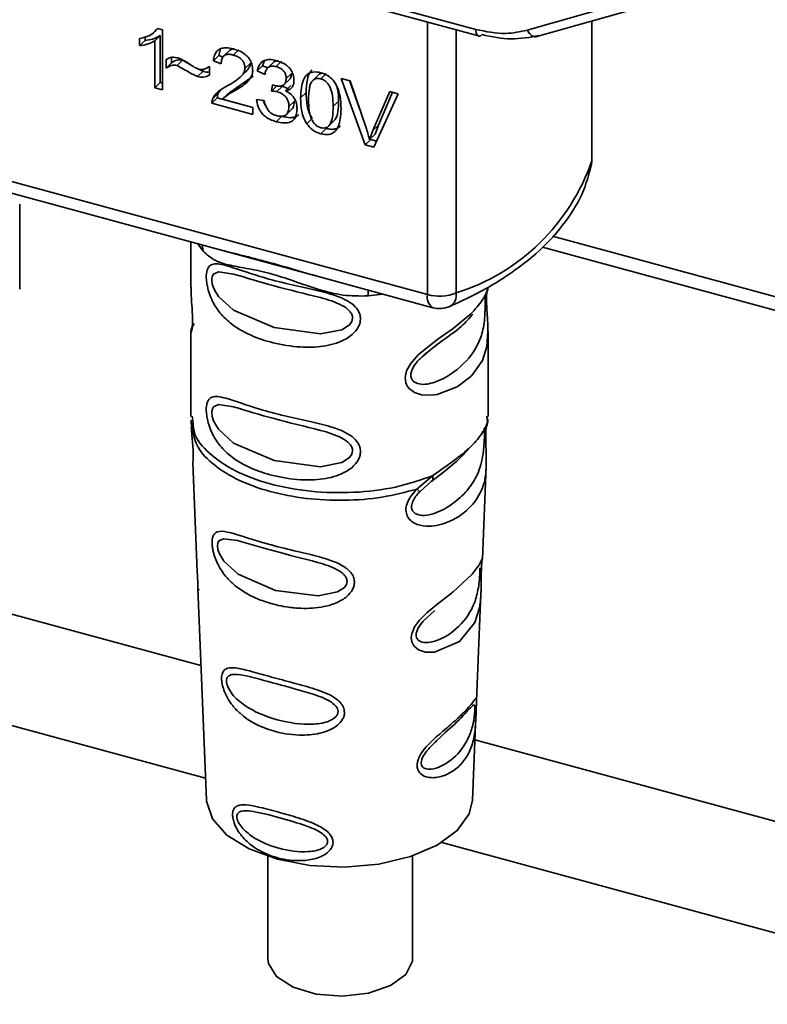
# Paper-space layout 'Blatt1' of a CAD drawing. Units: millimetres. Extents: x 0 to 5940, y 0 to 4200.
# Drawn here: x 5131 to 5160, y 1221 to 1259 of the extents above; entities that cross this region are included whole.
import ezdxf

# ---------------------------------------------------------------- set-up
doc = ezdxf.new("R2010")
doc.units = ezdxf.units.MM
doc.header["$LTSCALE"] = 10

psp = doc.layouts.new('Blatt1')

# ---------------------------------------------------------------- linework, layer by layer
at = {"color": 7, "linetype": 'Continuous', "lineweight": 35}
for p, q in [((5113.249, 1268.278), (5149.039, 1258.551)), ((5113.351, 1268.027), (5149.141, 1258.3)), ((5151.027, 1258.524), (5157.751, 1260.447)), ((5151.397, 1258.275), (5158.788, 1260.388)), ((5136.54, 1258.405), (5136.732, 1258.592)), ((5136.715, 1258.596), (5136.905, 1258.545)), ((5147.165, 1248.282), (5147.165, 1258.837)), ((5153.526, 1258.884), (5153.526, 1253.468)), ((5153.532, 1253.52), (5153.532, 1258.885)), ((5136.021, 1257.927), (5136.021, 1258.202)), ((5136.231, 1258.278), (5136.231, 1258.131)), ((5136.82, 1258.315), (5136.61, 1258.11)), ((5136.82, 1258.315), (5136.82, 1256.498)), ((5136.905, 1258.545), (5136.905, 1256.213)), ((5148.276, 1258.535), (5148.276, 1248.344)), ((5136.021, 1257.927), (5136.231, 1258.131)), ((5136.61, 1256.293), (5136.61, 1258.11)), ((5137.256, 1257.467), (5137.256, 1257.264)), ((5139.085, 1257.543), (5138.875, 1257.338)), ((5139.155, 1257.805), (5139.085, 1257.543)), ((5139.085, 1257.543), (5139.25, 1257.481)), ((5139.482, 1257.724), (5139.272, 1257.519)), ((5139.857, 1257.768), (5139.647, 1257.563)), ((5137.046, 1257.059), (5137.046, 1257.386)), ((5137.256, 1257.264), (5137.046, 1257.059)), ((5137.683, 1257.361), (5137.473, 1257.156)), ((5137.683, 1257.361), (5137.955, 1257.208)), ((5138.721, 1257.121), (5138.721, 1256.786)), ((5139.18, 1257.223), (5138.875, 1257.338)), ((5140.307, 1257.244), (5140.097, 1257.039)), ((5140.784, 1257.149), (5140.574, 1256.944)), ((5140.86, 1257.355), (5140.784, 1257.149)), ((5140.784, 1257.149), (5140.979, 1257.063)), ((5141.186, 1257.266), (5140.976, 1257.061)), ((5141.511, 1257.319), (5141.301, 1257.114)), ((5138.267, 1256.727), (5138.477, 1256.932)), ((5139.905, 1256.379), (5140.411, 1256.749)), ((5139.929, 1256.72), (5140.139, 1256.925)), ((5140.869, 1256.814), (5140.574, 1256.944)), ((5141.903, 1256.852), (5141.693, 1256.647)), ((5142.709, 1256.565), (5142.919, 1256.77)), ((5143.243, 1256.848), (5143.033, 1256.643)), ((5116.389, 1256.646), (5147.165, 1248.282)), ((5136.82, 1256.498), (5136.61, 1256.293)), ((5136.905, 1256.213), (5136.61, 1256.293)), ((5136.82, 1256.498), (5136.905, 1256.475)), ((5139.552, 1256.135), (5139.905, 1256.379)), ((5139.905, 1256.379), (5139.695, 1256.174)), ((5141.126, 1256.168), (5141.159, 1256.409)), ((5141.336, 1256.373), (5141.126, 1256.168)), ((5141.333, 1256.144), (5141.543, 1256.349)), ((5141.336, 1256.373), (5141.543, 1256.349)), ((5141.62, 1256.426), (5141.83, 1256.631)), ((5141.877, 1256.384), (5141.667, 1256.179)), ((5143.829, 1256.658), (5144.173, 1256.565)), ((5144.758, 1254.079), (5143.829, 1256.658)), ((5144.143, 1256.573), (5144.547, 1255.454)), ((5144.173, 1256.565), (5144.798, 1254.705)), ((5138.854, 1255.882), (5139.064, 1256.087)), ((5139.163, 1256.211), (5139.064, 1256.087)), ((5139.441, 1256.058), (5139.231, 1255.853)), ((5139.539, 1256.151), (5139.329, 1255.946)), ((5142.464, 1256.111), (5142.254, 1255.906)), ((5145.054, 1254.636), (5145.704, 1256.149)), ((5146.029, 1256.061), (5145.087, 1253.989)), ((5145.813, 1256.119), (5145.264, 1254.841)), ((5145.704, 1256.149), (5146.029, 1256.061)), ((5139.029, 1255.898), (5138.819, 1255.693)), ((5140.406, 1255.262), (5138.819, 1255.693)), ((5139.029, 1255.898), (5140.406, 1255.524)), ((5139.231, 1255.853), (5140.406, 1255.534)), ((5140.406, 1255.534), (5140.406, 1255.262)), ((5140.546, 1255.84), (5140.841, 1255.797)), ((5142.011, 1255.771), (5141.801, 1255.566)), ((5143.723, 1255.77), (5143.513, 1255.565)), ((5141.517, 1255.185), (5141.307, 1254.98)), ((5141.707, 1255.262), (5141.917, 1255.467)), ((5142.702, 1255.102), (5142.492, 1254.897)), ((5143.361, 1254.837), (5143.571, 1255.042)), ((5145.264, 1254.841), (5145.054, 1254.636)), ((5145.264, 1254.841), (5145.134, 1254.495)), ((5143.036, 1254.511), (5143.246, 1254.716)), ((5145.134, 1254.495), (5144.924, 1254.29)), ((5144.968, 1254.284), (5144.758, 1254.079)), ((5145.087, 1253.989), (5144.758, 1254.079)), ((5144.955, 1254.32), (5144.968, 1254.284)), ((5144.968, 1254.284), (5145.193, 1254.223)), ((5124.859, 1253.89), (5142.99, 1248.963)), ((5153.526, 1253.468), (5153.513, 1253.327)), ((5153.526, 1253.468), (5153.532, 1253.52)), ((5131.378, 1248.488), (5131.378, 1251.782)), ((5138.009, 1250.316), (5138.009, 1248.563)), ((5138.274, 1250.244), (5138.475, 1249.964)), ((5376.326, 1189.58), (5152.001, 1250.546)), ((5151.623, 1250.112), (5375.895, 1189.159)), ((5142.99, 1248.963), (5147.369, 1247.772)), ((5145.431, 1248.299), (5144.868, 1248.227)), ((5149.453, 1248.333), (5149.469, 1248.39)), ((5149.507, 1248.554), (5149.509, 1248.572)), ((5138.009, 1246.845), (5138.009, 1243.56)), ((5149.509, 1243.56), (5149.509, 1246.855)), ((5146.964, 1245.869), (5147.111, 1245.998)), ((5138.011, 1243.414), (5138.032, 1243.086)), ((5138.056, 1243.57), (5138.093, 1243.29)), ((5149.496, 1243.417), (5149.457, 1243.526)), ((5149.492, 1243.341), (5149.462, 1243.566)), ((5149.492, 1243.341), (5149.494, 1243.387)), ((5149.494, 1243.387), (5149.496, 1243.417)), ((5138.022, 1243.12), (5138.075, 1242.971)), ((5149.461, 1243.219), (5149.341, 1243.059)), ((5138.075, 1241.757), (5138.234, 1237.872)), ((5149.291, 1238.048), (5149.438, 1241.637)), ((5146.759, 1240.746), (5147.357, 1241.258)), ((5146.863, 1240.64), (5147.32, 1241.049)), ((5149.266, 1237.903), (5149.265, 1237.907)), ((5149.249, 1237.483), (5149.25, 1237.536)), ((5138.274, 1236.886), (5138.608, 1228.693)), ((5149.066, 1232.527), (5149.237, 1236.713)), ((5130.875, 1235.951), (5138.395, 1233.907)), ((5147.004, 1235.627), (5147.444, 1236.041)), ((5129.592, 1231.981), (5138.573, 1229.54)), ((5148.91, 1228.693), (5149.043, 1231.955)), ((5149.005, 1231.023), (5360.028, 1173.672)), ((5147.723, 1227.053), (5356.567, 1170.294)), ((5140.986, 1226.512), (5140.986, 1222.54)), ((5146.586, 1222.54), (5146.586, 1226.53))]:
    psp.add_line(p, q, dxfattribs=at)
at = {"color": 7, "linetype": 'Continuous', "lineweight": 35, "flags": 128}
for points in [[(5151.027, 1258.524), (5151.074, 1258.445), (5151.129, 1258.378), (5151.189, 1258.325), (5151.251, 1258.289), (5151.314, 1258.27), (5151.375, 1258.27), (5151.397, 1258.275)], [(5138.475, 1249.964), (5138.458, 1250.128), (5138.437, 1250.2)], [(5144.268, 1247.371), (5144.237, 1247.234), (5144.151, 1247.107), (5143.854, 1246.912), (5143.027, 1246.756), (5141.231, 1247), (5139.657, 1247.672), (5139.074, 1248.211), (5138.965, 1248.377), (5138.887, 1248.538), (5138.834, 1248.703), (5138.816, 1248.853), (5138.834, 1248.977), (5138.887, 1249.072), (5139.074, 1249.16), (5139.657, 1249.078), (5139.657, 1249.078)], [(5144.876, 1248.45), (5144.872, 1248.384), (5144.868, 1248.227)], [(5149.5, 1246.855), (5149.464, 1246.27), (5149.29, 1245.721), (5148.884, 1245.15), (5148.85, 1245.115), (5148.845, 1245.111), (5148.844, 1245.11), (5148.313, 1244.709), (5147.545, 1244.415), (5147.279, 1244.382), (5146.937, 1244.402), (5146.666, 1244.491), (5146.469, 1244.632), (5146.398, 1244.72), (5146.369, 1244.769), (5146.356, 1244.794), (5146.355, 1244.797), (5146.328, 1244.867), (5146.301, 1245.068), (5146.353, 1245.324), (5146.503, 1245.603), (5146.821, 1245.965), (5147.572, 1246.555), (5148.164, 1246.972), (5148.844, 1247.534), (5148.844, 1247.534)], [(5144.268, 1242.228), (5144.237, 1242.091), (5144.151, 1241.964), (5143.854, 1241.769), (5143.027, 1241.613), (5141.231, 1241.857), (5139.657, 1242.529), (5139.074, 1243.068), (5138.965, 1243.234), (5138.887, 1243.395), (5138.834, 1243.56), (5138.816, 1243.71), (5138.834, 1243.834), (5138.887, 1243.929), (5139.074, 1244.017), (5139.657, 1243.935), (5139.657, 1243.935)], [(5144.053, 1237.174), (5144.027, 1237.053), (5143.949, 1236.937), (5143.682, 1236.759), (5142.933, 1236.607), (5141.287, 1236.818), (5139.831, 1237.452), (5139.283, 1237.957), (5139.103, 1238.257), (5139.05, 1238.409), (5139.031, 1238.542), (5139.044, 1238.654), (5139.091, 1238.74), (5139.264, 1238.82), (5139.807, 1238.75), (5139.807, 1238.75)], [(5149.234, 1236.714), (5149.228, 1236.537), (5149.18, 1236.146), (5149.003, 1235.579), (5148.409, 1234.841), (5147.439, 1234.425), (5147.092, 1234.429), (5146.812, 1234.522), (5146.635, 1234.675), (5146.559, 1234.821), (5146.535, 1234.988), (5146.556, 1235.141), (5146.665, 1235.401), (5146.858, 1235.667), (5147.151, 1235.961), (5147.508, 1236.259), (5148.096, 1236.714), (5148.139, 1236.747), (5148.16, 1236.764), (5148.162, 1236.766), (5148.164, 1236.767), (5148.164, 1236.767), (5148.164, 1236.767), (5148.164, 1236.767), (5148.164, 1236.767), (5148.164, 1236.767), (5148.894, 1237.445), (5149.164, 1237.807), (5149.272, 1238.012), (5149.291, 1238.056), (5149.29, 1238.048)], [(5138.608, 1228.693), (5138.61, 1228.648), (5138.836, 1227.965), (5139.398, 1227.335), (5140.257, 1226.802), (5141.354, 1226.402), (5142.616, 1226.161), (5143.955, 1226.097), (5145.281, 1226.213), (5146.503, 1226.503), (5147.538, 1226.945), (5148.316, 1227.51), (5148.783, 1228.16), (5148.91, 1228.693)], [(5146.33, 1221.938), (5145.736, 1221.506), (5144.879, 1221.213), (5143.874, 1221.099), (5142.857, 1221.18), (5141.965, 1221.445), (5141.32, 1221.857), (5141.007, 1222.362), (5140.986, 1222.54)], [(5146.586, 1222.54), (5146.58, 1222.452), (5146.33, 1221.938)]]:
    psp.add_lwpolyline(points, dxfattribs=at)
at = {"color": 7, "linetype": 'Continuous', "lineweight": 35}
for centre, radius, start, end in [((5149.287, 1258.505), 0.252, 169.6355, 234.6745), ((5149.163, 1258.433), 0.135, 260.7832, 323.9161), ((5145.838, 1256.094), 8.124, 287.464, 341.146), ((5152.532, 1253.52), 1, 348.8514, 0), ((5147.666, 1248.188), 0.511, 169.3516, 234.3744), ((5147.627, 1249.998), 1.777, 254.933, 291.4384), ((5147.762, 1248.266), 0.52, 300.9658, 8.6394), ((5147.631, 1248.737), 1, 254.7955, 293.4878)]:
    psp.add_arc(centre, radius, start, end, dxfattribs=at)
for points, knots in [([(5136.021, 1258.202), (5136.191, 1258.241), (5136.474, 1258.306), (5136.647, 1258.514), (5136.715, 1258.596)], [0, 0, 0, 0, 0.605036, 1, 1, 1, 1]), ([(5136.82, 1258.315), (5136.723, 1258.264), (5136.544, 1258.17), (5136.329, 1258.143), (5136.231, 1258.131)], [0, 0, 0, 0, 0.540555, 1, 1, 1, 1]), ([(5149.039, 1258.551), (5149.43, 1258.473), (5150.129, 1258.333), (5150.752, 1258.466), (5151.027, 1258.524)], [0, 0, 0, 0, 0.559553, 1, 1, 1, 1]), ([(5149.272, 1258.353), (5149.656, 1258.274), (5150.432, 1258.112), (5151.128, 1258.253), (5151.481, 1258.324)], [0, 0, 0, 0, 0.494156, 1, 1, 1, 1]), ([(5136.61, 1258.11), (5136.513, 1258.059), (5136.334, 1257.965), (5136.119, 1257.938), (5136.021, 1257.927)], [0, 0, 0, 0, 0.540555, 1, 1, 1, 1]), ([(5138.875, 1257.338), (5138.887, 1257.412), (5138.908, 1257.549), (5139.002, 1257.714), (5139.156, 1257.823), (5139.382, 1257.858), (5139.558, 1257.819), (5139.654, 1257.798)], [0, 0, 0, 0, 0.204649, 0.382399, 0.548961, 0.756031, 1, 1, 1, 1]), ([(5137.046, 1257.386), (5137.118, 1257.426), (5137.25, 1257.5), (5137.422, 1257.464), (5137.501, 1257.448)], [0, 0, 0, 0, 0.545318, 1, 1, 1, 1]), ([(5137.501, 1257.448), (5137.585, 1257.414), (5137.763, 1257.342), (5137.928, 1257.23), (5138.015, 1257.17)], [0, 0, 0, 0, 0.473899, 1, 1, 1, 1]), ([(5139.647, 1257.563), (5139.594, 1257.575), (5139.496, 1257.597), (5139.363, 1257.584), (5139.258, 1257.52), (5139.19, 1257.395), (5139.183, 1257.284), (5139.18, 1257.223)], [0, 0, 0, 0, 0.206359, 0.38239, 0.545927, 0.751729, 1, 1, 1, 1]), ([(5139.484, 1257.722), (5139.492, 1257.73), (5139.515, 1257.757), (5139.574, 1257.781), (5139.629, 1257.798), (5139.663, 1257.793), (5139.668, 1257.792)], [0, 0, 0, 0, 0.177421, 0.545752, 0.934193, 1, 1, 1, 1]), ([(5140.097, 1257.039), (5140.095, 1257.086), (5140.09, 1257.172), (5140.042, 1257.3), (5139.953, 1257.416), (5139.815, 1257.51), (5139.707, 1257.545), (5139.647, 1257.563)], [0, 0, 0, 0, 0.202161, 0.375301, 0.538172, 0.746469, 1, 1, 1, 1]), ([(5139.654, 1257.798), (5139.739, 1257.771), (5139.895, 1257.722), (5140.106, 1257.598), (5140.275, 1257.428), (5140.386, 1257.198), (5140.396, 1257.036), (5140.401, 1256.949)], [0, 0, 0, 0, 0.222306, 0.408354, 0.573454, 0.769693, 1, 1, 1, 1]), ([(5137.473, 1257.156), (5137.435, 1257.163), (5137.354, 1257.178), (5137.203, 1257.149), (5137.108, 1257.095), (5137.046, 1257.059)], [0, 0, 0, 0, 0.232412, 0.495161, 1, 1, 1, 1]), ([(5137.256, 1257.264), (5137.326, 1257.304), (5137.424, 1257.36), (5137.577, 1257.381), (5137.648, 1257.368), (5137.683, 1257.361)], [0, 0, 0, 0, 0.562084, 0.787974, 1, 1, 1, 1]), ([(5138.267, 1256.727), (5138.227, 1256.745), (5138.126, 1256.788), (5137.862, 1256.935), (5137.638, 1257.062), (5137.473, 1257.156)], [0, 0, 0, 0, 0.148329, 0.370565, 1, 1, 1, 1]), ([(5138.015, 1257.17), (5138.074, 1257.13), (5138.165, 1257.069), (5138.263, 1257.032), (5138.299, 1257.018)], [0, 0, 0, 0, 0.642837, 1, 1, 1, 1]), ([(5138.299, 1257.018), (5138.339, 1257.011), (5138.423, 1256.995), (5138.575, 1257.023), (5138.664, 1257.083), (5138.721, 1257.121)], [0, 0, 0, 0, 0.248294, 0.513002, 1, 1, 1, 1]), ([(5140.307, 1257.244), (5140.305, 1257.218), (5140.299, 1257.161), (5140.249, 1257.049), (5140.162, 1256.93), (5140.061, 1256.868), (5140.018, 1256.842)], [0, 0, 0, 0, 0.142691, 0.3048, 0.705551, 1, 1, 1, 1]), ([(5140.574, 1256.944), (5140.6, 1257.038), (5140.648, 1257.211), (5140.831, 1257.364), (5141.059, 1257.402), (5141.213, 1257.369), (5141.296, 1257.351)], [0, 0, 0, 0, 0.302172, 0.560281, 0.765896, 1, 1, 1, 1]), ([(5141.301, 1257.114), (5141.239, 1257.126), (5141.119, 1257.149), (5140.981, 1257.082), (5140.901, 1256.963), (5140.881, 1256.866), (5140.869, 1256.814)], [0, 0, 0, 0, 0.27459, 0.524574, 0.741582, 1, 1, 1, 1]), ([(5141.192, 1257.26), (5141.2, 1257.272), (5141.222, 1257.301), (5141.275, 1257.325), (5141.318, 1257.332), (5141.339, 1257.336)], [0, 0, 0, 0, 0.2627401, 0.6416512, 1, 1, 1, 1]), ([(5141.296, 1257.351), (5141.375, 1257.327), (5141.521, 1257.281), (5141.72, 1257.165), (5141.879, 1257.005), (5141.983, 1256.791), (5141.992, 1256.64), (5141.997, 1256.559)], [0, 0, 0, 0, 0.2229122, 0.4093563, 0.5745394, 0.7704171, 1, 1, 1, 1]), ([(5141.693, 1256.647), (5141.691, 1256.688), (5141.687, 1256.766), (5141.645, 1256.88), (5141.568, 1256.983), (5141.447, 1257.067), (5141.353, 1257.097), (5141.301, 1257.114)], [0, 0, 0, 0, 0.2053291, 0.380462, 0.5436182, 0.7500171, 1, 1, 1, 1]), ([(5138.721, 1256.786), (5138.645, 1256.748), (5138.51, 1256.682), (5138.341, 1256.714), (5138.267, 1256.727)], [0, 0, 0, 0, 0.567539, 1, 1, 1, 1]), ([(5138.291, 1257.021), (5138.323, 1257.004), (5138.384, 1256.971), (5138.447, 1256.945), (5138.477, 1256.932)], [0, 0, 0, 0, 0.52145, 1, 1, 1, 1]), ([(5138.477, 1256.932), (5138.563, 1256.91), (5138.651, 1256.887), (5138.72, 1256.913), (5138.721, 1256.913)], [0, 0, 0, 0, 0.981961, 1, 1, 1, 1]), ([(5139.435, 1256.383), (5139.627, 1256.492), (5139.869, 1256.629), (5140.072, 1256.883), (5140.089, 1256.992), (5140.097, 1257.039)], [0, 0, 0, 0, 0.6840271, 0.8618425, 1, 1, 1, 1]), ([(5140.401, 1256.949), (5140.396, 1256.9), (5140.384, 1256.792), (5140.301, 1256.648), (5140.095, 1256.411), (5139.867, 1256.276), (5139.695, 1256.174)], [0, 0, 0, 0, 0.126025, 0.2739, 0.450507, 1, 1, 1, 1]), ([(5141.903, 1256.852), (5141.897, 1256.796), (5141.889, 1256.716), (5141.851, 1256.647), (5141.831, 1256.633), (5141.83, 1256.631)], [0, 0, 0, 0, 0.675556, 0.973823, 1, 1, 1, 1]), ([(5142.254, 1255.906), (5142.259, 1256.039), (5142.266, 1256.281), (5142.344, 1256.587), (5142.485, 1256.813), (5142.727, 1256.935), (5142.931, 1256.898), (5143.036, 1256.878)], [0, 0, 0, 0, 0.2536538, 0.4607708, 0.631376, 0.8092977, 1, 1, 1, 1]), ([(5142.695, 1256.979), (5142.683, 1256.968), (5142.583, 1256.881), (5142.487, 1256.581), (5142.473, 1256.281), (5142.464, 1256.111)], [0, 0, 0, 0, 0.055355, 0.463187, 1, 1, 1, 1]), ([(5143.085, 1256.857), (5143.071, 1256.856), (5143.002, 1256.849), (5142.956, 1256.805), (5142.919, 1256.77)], [0, 0, 0, 0, 0.218868, 1, 1, 1, 1]), ([(5143.036, 1256.878), (5143.126, 1256.847), (5143.299, 1256.787), (5143.528, 1256.588), (5143.699, 1256.301), (5143.803, 1255.918), (5143.812, 1255.638), (5143.818, 1255.481)], [0, 0, 0, 0, 0.1638364, 0.3141788, 0.4754437, 0.7064282, 1, 1, 1, 1]), ([(5138.854, 1255.882), (5138.882, 1255.931), (5138.944, 1256.041), (5139.138, 1256.214), (5139.316, 1256.315), (5139.435, 1256.383)], [0, 0, 0, 0, 0.216403, 0.479331, 1, 1, 1, 1]), ([(5141.159, 1256.409), (5141.169, 1256.405), (5141.184, 1256.399), (5141.2, 1256.395), (5141.206, 1256.393)], [0, 0, 0, 0, 0.620319, 1, 1, 1, 1]), ([(5141.206, 1256.393), (5141.261, 1256.38), (5141.362, 1256.356), (5141.499, 1256.358), (5141.609, 1256.402), (5141.683, 1256.502), (5141.689, 1256.596), (5141.693, 1256.647)], [0, 0, 0, 0, 0.230705, 0.422289, 0.588617, 0.779865, 1, 1, 1, 1]), ([(5141.543, 1256.349), (5141.613, 1256.327), (5141.705, 1256.299), (5141.787, 1256.238), (5141.806, 1256.223)], [0, 0, 0, 0, 0.764248, 1, 1, 1, 1]), ([(5141.997, 1256.559), (5141.993, 1256.503), (5141.984, 1256.396), (5141.905, 1256.28), (5141.796, 1256.209), (5141.711, 1256.19), (5141.667, 1256.179)], [0, 0, 0, 0, 0.279858, 0.542566, 0.759122, 1, 1, 1, 1]), ([(5142.709, 1256.565), (5142.685, 1256.529), (5142.632, 1256.449), (5142.569, 1256.202), (5142.563, 1255.984), (5142.559, 1255.824)], [0, 0, 0, 0, 0.179656, 0.400734, 1, 1, 1, 1]), ([(5143.033, 1256.643), (5143, 1256.65), (5142.938, 1256.663), (5142.849, 1256.655), (5142.771, 1256.623), (5142.73, 1256.585), (5142.709, 1256.565)], [0, 0, 0, 0, 0.256131, 0.492579, 0.732161, 1, 1, 1, 1]), ([(5143.513, 1255.565), (5143.509, 1255.704), (5143.502, 1255.948), (5143.43, 1256.246), (5143.333, 1256.427), (5143.248, 1256.528), (5143.145, 1256.605), (5143.071, 1256.63), (5143.033, 1256.643)], [0, 0, 0, 0, 0.355032, 0.618427, 0.722857, 0.81598, 0.905498, 1, 1, 1, 1]), ([(5143.723, 1255.77), (5143.724, 1255.91), (5143.725, 1256.108), (5143.661, 1256.313), (5143.643, 1256.373)], [0, 0, 0, 0, 0.704809, 1, 1, 1, 1]), ([(5139.029, 1255.898), (5139.03, 1255.936), (5139.032, 1256.003), (5139.054, 1256.061), (5139.064, 1256.087)], [0, 0, 0, 0, 0.5607394, 1, 1, 1, 1]), ([(5139.695, 1256.174), (5139.58, 1256.114), (5139.41, 1256.025), (5139.275, 1255.895), (5139.231, 1255.853)], [0, 0, 0, 0, 0.678838, 1, 1, 1, 1]), ([(5141.333, 1256.144), (5141.298, 1256.151), (5141.228, 1256.166), (5141.16, 1256.167), (5141.126, 1256.168)], [0, 0, 0, 0, 0.506621, 1, 1, 1, 1]), ([(5141.801, 1255.566), (5141.798, 1255.618), (5141.793, 1255.714), (5141.744, 1255.856), (5141.652, 1255.983), (5141.508, 1256.087), (5141.395, 1256.124), (5141.333, 1256.144)], [0, 0, 0, 0, 0.209958, 0.388027, 0.551643, 0.755269, 1, 1, 1, 1]), ([(5141.667, 1256.179), (5141.742, 1256.136), (5141.884, 1256.056), (5142.032, 1255.868), (5142.104, 1255.673), (5142.111, 1255.552), (5142.114, 1255.487)], [0, 0, 0, 0, 0.288151, 0.544825, 0.756652, 1, 1, 1, 1]), ([(5142.464, 1256.111), (5142.472, 1255.92), (5142.484, 1255.653), (5142.585, 1255.307), (5142.664, 1255.167), (5142.702, 1255.102)], [0, 0, 0, 0, 0.572332, 0.800832, 1, 1, 1, 1]), ([(5138.819, 1255.693), (5138.82, 1255.731), (5138.822, 1255.798), (5138.844, 1255.856), (5138.854, 1255.882)], [0, 0, 0, 0, 0.560739, 1, 1, 1, 1]), ([(5141.307, 1254.98), (5141.228, 1255.006), (5141.079, 1255.053), (5140.876, 1255.177), (5140.707, 1255.35), (5140.586, 1255.581), (5140.56, 1255.75), (5140.546, 1255.84)], [0, 0, 0, 0, 0.209684, 0.39078, 0.558089, 0.762245, 1, 1, 1, 1]), ([(5140.815, 1255.801), (5140.819, 1255.78), (5140.832, 1255.716), (5140.868, 1255.646), (5140.901, 1255.602), (5140.904, 1255.598)], [0, 0, 0, 0, 0.2915718, 0.9344302, 1, 1, 1, 1]), ([(5140.841, 1255.797), (5140.861, 1255.716), (5140.896, 1255.571), (5141.013, 1255.386), (5141.159, 1255.267), (5141.258, 1255.234), (5141.309, 1255.216)], [0, 0, 0, 0, 0.3283565, 0.5947623, 0.7897199, 1, 1, 1, 1]), ([(5141.309, 1255.216), (5141.365, 1255.203), (5141.468, 1255.18), (5141.608, 1255.193), (5141.72, 1255.258), (5141.791, 1255.388), (5141.797, 1255.503), (5141.801, 1255.566)], [0, 0, 0, 0, 0.209014, 0.386482, 0.55, 0.754191, 1, 1, 1, 1]), ([(5142.011, 1255.771), (5142.006, 1255.701), (5141.999, 1255.601), (5141.953, 1255.504), (5141.924, 1255.477), (5141.915, 1255.469)], [0, 0, 0, 0, 0.616386, 0.878639, 1, 1, 1, 1]), ([(5142.492, 1254.897), (5142.45, 1254.97), (5142.36, 1255.13), (5142.271, 1255.477), (5142.261, 1255.735), (5142.254, 1255.906)], [0, 0, 0, 0, 0.224146, 0.486782, 1, 1, 1, 1]), ([(5142.559, 1255.824), (5142.563, 1255.685), (5142.57, 1255.441), (5142.641, 1255.144), (5142.737, 1254.962), (5142.822, 1254.861), (5142.924, 1254.785), (5142.998, 1254.76), (5143.036, 1254.747)], [0, 0, 0, 0, 0.355674, 0.619409, 0.723828, 0.816779, 0.90596, 1, 1, 1, 1]), ([(5143.036, 1254.747), (5143.074, 1254.739), (5143.148, 1254.724), (5143.25, 1254.745), (5143.334, 1254.8), (5143.431, 1254.928), (5143.502, 1255.187), (5143.509, 1255.427), (5143.513, 1255.565)], [0, 0, 0, 0, 0.093803, 0.182838, 0.275686, 0.379988, 0.6436, 1, 1, 1, 1]), ([(5143.568, 1255.045), (5143.58, 1255.06), (5143.651, 1255.145), (5143.71, 1255.395), (5143.718, 1255.633), (5143.723, 1255.77)], [0, 0, 0, 0, 0.084175, 0.474412, 1, 1, 1, 1]), ([(5142.114, 1255.487), (5142.11, 1255.405), (5142.102, 1255.254), (5142.015, 1255.07), (5141.855, 1254.949), (5141.608, 1254.913), (5141.414, 1254.957), (5141.307, 1254.98)], [0, 0, 0, 0, 0.202756, 0.37627, 0.539193, 0.747133, 1, 1, 1, 1]), ([(5141.517, 1255.185), (5141.637, 1255.159), (5141.808, 1255.121), (5142.008, 1255.149), (5142.116, 1255.19), (5142.164, 1255.237), (5142.183, 1255.256)], [0, 0, 0, 0, 0.4806809, 0.6836262, 0.8720366, 1, 1, 1, 1]), ([(5143.818, 1255.481), (5143.814, 1255.348), (5143.806, 1255.107), (5143.728, 1254.801), (5143.587, 1254.576), (5143.345, 1254.454), (5143.142, 1254.491), (5143.036, 1254.511)], [0, 0, 0, 0, 0.2535385, 0.4605761, 0.6311564, 0.8091433, 1, 1, 1, 1]), ([(5143.036, 1254.511), (5142.975, 1254.531), (5142.857, 1254.569), (5142.659, 1254.69), (5142.555, 1254.819), (5142.492, 1254.897)], [0, 0, 0, 0, 0.297527, 0.572077, 1, 1, 1, 1]), ([(5143.246, 1254.716), (5143.308, 1254.702), (5143.426, 1254.676), (5143.59, 1254.69), (5143.717, 1254.738), (5143.773, 1254.796), (5143.797, 1254.82)], [0, 0, 0, 0, 0.290202, 0.555993, 0.815143, 1, 1, 1, 1]), ([(5144.798, 1254.705), (5144.825, 1254.625), (5144.87, 1254.487), (5144.908, 1254.348), (5144.924, 1254.29)], [0, 0, 0, 0, 0.579396, 1, 1, 1, 1]), ([(5144.924, 1254.29), (5144.946, 1254.355), (5144.986, 1254.473), (5145.033, 1254.586), (5145.054, 1254.636)], [0, 0, 0, 0, 0.556662, 1, 1, 1, 1]), ([(5148.03, 1247.82), (5148.324, 1247.954), (5149.178, 1248.344), (5150.433, 1249.095), (5151.689, 1250.106), (5152.655, 1251.234), (5153.258, 1252.323), (5153.44, 1253.041), (5153.513, 1253.327)], [0, 0, 0, 0, 0.101228, 0.294459, 0.488641, 0.682524, 0.873328, 1, 1, 1, 1]), ([(5144.868, 1248.227), (5144.541, 1248.224), (5143.885, 1248.219), (5142.919, 1248.482), (5141.981, 1248.81), (5141.062, 1249.117), (5140.365, 1249.26), (5139.871, 1249.346), (5139.416, 1249.435), (5138.913, 1249.57), (5138.621, 1249.833), (5138.475, 1249.964)], [0, 0, 0, 0, 0.12455, 0.249954, 0.375378, 0.499928, 0.624498, 0.687186, 0.750025, 0.875449, 1, 1, 1, 1]), ([(5139.079, 1250.026), (5139.691, 1249.876), (5140.906, 1249.578), (5142.298, 1249.167), (5142.99, 1248.963)], [0, 0, 0, 0, 0.503262, 1, 1, 1, 1]), ([(5144.572, 1247.344), (5144.568, 1247.295), (5144.561, 1247.194), (5144.489, 1247.009), (5144.306, 1246.754), (5143.845, 1246.44), (5143.113, 1246.245), (5142.166, 1246.225), (5140.903, 1246.434), (5139.842, 1246.873), (5139.151, 1247.517), (5138.874, 1247.935), (5138.719, 1248.301), (5138.644, 1248.571), (5138.604, 1248.82), (5138.596, 1249.058), (5138.634, 1249.257), (5138.714, 1249.39), (5138.843, 1249.469), (5139.051, 1249.482), (5139.586, 1249.36), (5140.455, 1249.029), (5141.592, 1248.73), (5142.53, 1248.526), (5143.303, 1248.348), (5143.874, 1248.148), (5144.24, 1247.945), (5144.455, 1247.726), (5144.556, 1247.522), (5144.567, 1247.402), (5144.572, 1247.344)], [0, 0, 0, 0, 0.010201, 0.020756, 0.039226, 0.070013, 0.121443, 0.174894, 0.242728, 0.361314, 0.404184, 0.439328, 0.458912, 0.476594, 0.488781, 0.504547, 0.523557, 0.539799, 0.55772, 0.585196, 0.617386, 0.722103, 0.786619, 0.844175, 0.896553, 0.926986, 0.95317, 0.974931, 0.987752, 1, 1, 1, 1]), ([(5139.657, 1249.078), (5140.163, 1248.924), (5141.175, 1248.615), (5142.41, 1248.313), (5143.028, 1248.162)], [0, 0, 0, 0, 0.499984, 1, 1, 1, 1]), ([(5138.012, 1248.563), (5138.013, 1248.454), (5138.015, 1248.209), (5138.045, 1247.833), (5138.063, 1247.507), (5138.069, 1247.278), (5138.063, 1247.089), (5138.045, 1246.904), (5138.014, 1246.806), (5138.005, 1246.837), (5138.023, 1246.952), (5138.1, 1247.091), (5138.137, 1247.159)], [0, 0, 0, 0, 0.0998966, 0.2256567, 0.2896572, 0.3516036, 0.4143254, 0.477666, 0.6037369, 0.729803, 0.8687158, 1, 1, 1, 1]), ([(5148.844, 1247.534), (5149.009, 1247.716), (5149.304, 1248.041), (5149.466, 1248.384), (5149.511, 1248.548), (5149.506, 1248.559), (5149.505, 1248.561)], [0, 0, 0, 0, 0.418483, 0.74669, 0.944039, 1, 1, 1, 1]), ([(5149.464, 1248.391), (5149.461, 1248.371), (5149.455, 1248.312), (5149.45, 1248.17), (5149.452, 1247.985), (5149.464, 1247.726), (5149.486, 1247.371), (5149.515, 1247.045), (5149.503, 1246.892), (5149.5, 1246.855)], [0, 0, 0, 0, 0.066769, 0.199726, 0.309101, 0.422972, 0.651424, 0.915132, 1, 1, 1, 1]), ([(5149.469, 1248.391), (5149.481, 1248.423), (5149.501, 1248.479), (5149.504, 1248.526), (5149.506, 1248.546)], [0, 0, 0, 0, 0.566167, 1, 1, 1, 1]), ([(5143.028, 1248.162), (5143.314, 1248.08), (5143.724, 1247.963), (5144.119, 1247.697), (5144.249, 1247.515), (5144.262, 1247.417), (5144.268, 1247.371)], [0, 0, 0, 0, 0.549461, 0.789182, 0.899333, 1, 1, 1, 1]), ([(5149.369, 1248.228), (5149.379, 1248.223), (5149.393, 1248.216), (5149.397, 1248.098), (5149.399, 1247.973), (5149.398, 1247.812), (5149.393, 1247.637), (5149.385, 1247.454), (5149.353, 1247.073), (5149.189, 1246.356), (5148.618, 1245.566), (5147.71, 1244.915), (5146.952, 1244.759), (5146.64, 1244.88), (5146.54, 1245.022), (5146.513, 1245.154), (5146.539, 1245.308), (5146.64, 1245.525), (5146.797, 1245.73), (5146.925, 1245.836), (5146.964, 1245.869)], [0, 0, 0, 0, 0.044287, 0.064296, 0.083235, 0.101778, 0.122174, 0.142959, 0.166689, 0.268197, 0.490193, 0.712169, 0.813727, 0.858005, 0.87802, 0.896955, 0.915526, 0.935906, 0.980191, 1, 1, 1, 1]), ([(5146.941, 1245.862), (5147.172, 1246.052), (5147.724, 1246.507), (5148.47, 1246.993), (5148.782, 1247.365), (5148.919, 1247.528)], [0, 0, 0, 0, 0.289648, 0.689663, 1, 1, 1, 1]), ([(5138.048, 1247.018), (5138.037, 1246.986), (5138.015, 1246.92), (5138.011, 1246.865), (5138.009, 1246.837)], [0, 0, 0, 0, 0.4808064, 1, 1, 1, 1]), ([(5144.572, 1242.201), (5144.568, 1242.152), (5144.561, 1242.051), (5144.489, 1241.866), (5144.306, 1241.611), (5143.845, 1241.297), (5143.113, 1241.102), (5142.166, 1241.082), (5140.903, 1241.291), (5139.842, 1241.73), (5139.151, 1242.374), (5138.874, 1242.792), (5138.719, 1243.158), (5138.644, 1243.428), (5138.604, 1243.677), (5138.596, 1243.915), (5138.634, 1244.114), (5138.714, 1244.247), (5138.843, 1244.326), (5139.051, 1244.339), (5139.586, 1244.217), (5140.455, 1243.886), (5141.592, 1243.587), (5142.53, 1243.383), (5143.303, 1243.205), (5143.874, 1243.005), (5144.24, 1242.802), (5144.455, 1242.583), (5144.556, 1242.379), (5144.567, 1242.259), (5144.572, 1242.201)], [0, 0, 0, 0, 0.010201, 0.020756, 0.039226, 0.070013, 0.121443, 0.174894, 0.242728, 0.361314, 0.404184, 0.439328, 0.458912, 0.476594, 0.488781, 0.504547, 0.523557, 0.539799, 0.55772, 0.585196, 0.617386, 0.722103, 0.786619, 0.844175, 0.896553, 0.926986, 0.95317, 0.974931, 0.987752, 1, 1, 1, 1]), ([(5139.657, 1243.935), (5140.163, 1243.781), (5141.175, 1243.472), (5142.41, 1243.17), (5143.028, 1243.019)], [0, 0, 0, 0, 0.499984, 1, 1, 1, 1]), ([(5147.357, 1241.258), (5147.639, 1241.454), (5148.217, 1241.856), (5148.879, 1242.386), (5149.339, 1242.951), (5149.442, 1243.214), (5149.492, 1243.341)], [0, 0, 0, 0, 0.243866, 0.500001, 0.757527, 1, 1, 1, 1]), ([(5149.269, 1242.951), (5149.3, 1242.974), (5149.364, 1243.02), (5149.434, 1243.116), (5149.481, 1243.225), (5149.488, 1243.303), (5149.492, 1243.341)], [0, 0, 0, 0, 0.246339, 0.5, 0.753661, 1, 1, 1, 1]), ([(5149.482, 1243.269), (5149.486, 1243.281), (5149.504, 1243.328), (5149.506, 1243.378), (5149.508, 1243.415)], [0, 0, 0, 0, 0.24247, 1, 1, 1, 1]), ([(5138.022, 1243.12), (5138.03, 1243.018), (5138.045, 1242.824), (5138.074, 1242.514), (5138.094, 1242.225), (5138.099, 1241.988), (5138.092, 1241.83), (5138.078, 1241.737), (5138.081, 1241.751), (5138.082, 1241.758)], [0, 0, 0, 0, 0.153728, 0.292264, 0.433535, 0.574215, 0.711967, 0.864105, 1, 1, 1, 1]), ([(5138.035, 1243.29), (5138.036, 1243.235), (5138.038, 1243.125), (5138.044, 1243.016), (5138.046, 1242.961)], [0, 0, 0, 0, 0.500003, 1, 1, 1, 1]), ([(5138.075, 1242.971), (5138.127, 1242.768), (5138.243, 1242.311), (5138.869, 1241.661), (5139.822, 1241.068), (5141.049, 1240.623), (5142.453, 1240.353), (5143.942, 1240.281), (5145.433, 1240.395), (5146.317, 1240.629), (5146.759, 1240.746)], [0, 0, 0, 0, 0.102722, 0.230904, 0.359087, 0.48727, 0.615452, 0.743635, 0.871817, 1, 1, 1, 1]), ([(5138.093, 1243.29), (5138.1, 1243.172), (5138.126, 1242.768), (5138.672, 1242.117), (5139.669, 1241.424), (5141.038, 1240.912), (5142.629, 1240.621), (5144.31, 1240.58), (5145.967, 1240.776), (5146.894, 1241.098), (5147.357, 1241.258)], [0, 0, 0, 0, 0.055336, 0.190288, 0.32524, 0.460192, 0.595144, 0.730096, 0.865048, 1, 1, 1, 1]), ([(5143.028, 1243.019), (5143.314, 1242.937), (5143.724, 1242.82), (5144.119, 1242.554), (5144.249, 1242.372), (5144.262, 1242.274), (5144.268, 1242.228)], [0, 0, 0, 0, 0.5494609, 0.7891821, 0.8993329, 1, 1, 1, 1]), ([(5149.376, 1243.046), (5149.377, 1243.029), (5149.378, 1243.002), (5149.376, 1242.925), (5149.373, 1242.849), (5149.369, 1242.76), (5149.362, 1242.628), (5149.35, 1242.441), (5149.323, 1242.136), (5149.236, 1241.625), (5148.995, 1241.049), (5148.526, 1240.466), (5147.904, 1239.984), (5147.283, 1239.719), (5146.848, 1239.721), (5146.658, 1239.812), (5146.578, 1239.91), (5146.55, 1240.009), (5146.547, 1240.091), (5146.564, 1240.181), (5146.609, 1240.305), (5146.708, 1240.468), (5146.809, 1240.58), (5146.863, 1240.64)], [0, 0, 0, 0, 0.022035, 0.035009, 0.047391, 0.059708, 0.072494, 0.098249, 0.128513, 0.192925, 0.334459, 0.482527, 0.630604, 0.772131, 0.836546, 0.866794, 0.892547, 0.90534, 0.91766, 0.930042, 0.943014, 0.969197, 1, 1, 1, 1]), ([(5149.443, 1243.195), (5149.437, 1243.138), (5149.423, 1243.015), (5149.419, 1242.743), (5149.426, 1242.437), (5149.443, 1242.047), (5149.438, 1241.797), (5149.435, 1241.637)], [0, 0, 0, 0, 0.149235, 0.32107, 0.489078, 0.674668, 1, 1, 1, 1]), ([(5147.32, 1241.049), (5147.796, 1241.406), (5148.405, 1241.862), (5148.688, 1242.232), (5148.749, 1242.313)], [0, 0, 0, 0, 0.782526, 1, 1, 1, 1]), ([(5149.435, 1241.637), (5149.435, 1241.616), (5149.435, 1241.222), (5149.288, 1240.665), (5148.799, 1239.941), (5148.028, 1239.435), (5147.228, 1239.256), (5146.718, 1239.367), (5146.47, 1239.55), (5146.348, 1239.747), (5146.316, 1239.99), (5146.389, 1240.254), (5146.543, 1240.514), (5146.684, 1240.666), (5146.759, 1240.746)], [0, 0, 0, 0, 0.0092255, 0.1728528, 0.3454553, 0.5389109, 0.681706, 0.7638198, 0.8053356, 0.8430071, 0.8815115, 0.9201413, 0.9579553, 1, 1, 1, 1]), ([(5147.358, 1241.258), (5147.365, 1241.231), (5147.381, 1241.175), (5147.38, 1241.111), (5147.361, 1241.065), (5147.333, 1241.054), (5147.32, 1241.049)], [0, 0, 0, 0, 0.246335, 0.499993, 0.753655, 1, 1, 1, 1]), ([(5146.759, 1240.746), (5146.774, 1240.731), (5146.804, 1240.702), (5146.836, 1240.67), (5146.858, 1240.647), (5146.862, 1240.643), (5146.863, 1240.64)], [0, 0, 0, 0, 0.247773, 0.499989, 0.752211, 1, 1, 1, 1]), ([(5144.338, 1237.146), (5144.334, 1237.098), (5144.327, 1236.998), (5144.244, 1236.798), (5144.037, 1236.552), (5143.727, 1236.368), (5143.419, 1236.253), (5142.956, 1236.136), (5142.481, 1236.11), (5142.027, 1236.139), (5141.605, 1236.188), (5141.088, 1236.303), (5140.384, 1236.56), (5139.838, 1236.877), (5139.415, 1237.277), (5139.185, 1237.581), (5139.024, 1237.872), (5138.931, 1238.104), (5138.878, 1238.286), (5138.847, 1238.426), (5138.826, 1238.574), (5138.822, 1238.706), (5138.833, 1238.813), (5138.859, 1238.923), (5138.919, 1239.029), (5139.084, 1239.127), (5139.444, 1239.094), (5139.975, 1238.922), (5140.564, 1238.737), (5141.236, 1238.54), (5141.93, 1238.374), (5142.566, 1238.224), (5143.046, 1238.103), (5143.53, 1237.954), (5143.901, 1237.773), (5144.101, 1237.617), (5144.217, 1237.495), (5144.315, 1237.34), (5144.33, 1237.21), (5144.338, 1237.146)], [0, 0, 0, 0, 0.0111622, 0.0227545, 0.0475073, 0.077604, 0.0946591, 0.1133187, 0.1728016, 0.1887548, 0.2055418, 0.2597623, 0.298644, 0.3668456, 0.3987585, 0.4264387, 0.4469986, 0.4653631, 0.4746452, 0.4835986, 0.4937144, 0.5054164, 0.5135772, 0.5219146, 0.5393495, 0.5587465, 0.6058943, 0.6686124, 0.7068897, 0.7499583, 0.8204381, 0.8506085, 0.8775126, 0.9161922, 0.948444, 0.9594508, 0.9697628, 0.9852871, 1, 1, 1, 1]), ([(5139.807, 1238.75), (5140.276, 1238.614), (5141.213, 1238.342), (5142.347, 1238.051), (5142.913, 1237.906)], [0, 0, 0, 0, 0.500004, 1, 1, 1, 1]), ([(5149.29, 1238.048), (5149.289, 1238.043), (5149.288, 1238.035), (5149.274, 1237.946), (5149.261, 1237.823), (5149.255, 1237.707), (5149.252, 1237.651)], [0, 0, 0, 0, 0.298814, 0.554074, 0.783271, 1, 1, 1, 1]), ([(5138.236, 1237.872), (5138.238, 1237.801), (5138.243, 1237.659), (5138.257, 1237.442), (5138.267, 1237.244), (5138.272, 1237.08), (5138.273, 1236.94), (5138.275, 1236.905), (5138.276, 1236.886)], [0, 0, 0, 0, 0.168029, 0.333262, 0.489431, 0.646321, 0.810543, 1, 1, 1, 1]), ([(5142.913, 1237.906), (5143.176, 1237.827), (5143.552, 1237.714), (5143.915, 1237.469), (5144.035, 1237.303), (5144.047, 1237.216), (5144.053, 1237.174)], [0, 0, 0, 0, 0.550069, 0.789459, 0.899193, 1, 1, 1, 1]), ([(5149.195, 1237.69), (5149.197, 1237.669), (5149.199, 1237.627), (5149.197, 1237.55), (5149.195, 1237.512)], [0, 0, 0, 0, 0.522254, 1, 1, 1, 1]), ([(5149.252, 1237.651), (5149.25, 1237.597), (5149.246, 1237.486), (5149.244, 1237.235), (5149.246, 1236.963), (5149.237, 1236.781), (5149.234, 1236.714)], [0, 0, 0, 0, 0.187375, 0.380507, 0.76906, 1, 1, 1, 1]), ([(5149.25, 1237.536), (5149.25, 1237.546), (5149.251, 1237.622), (5149.258, 1237.733), (5149.266, 1237.842), (5149.268, 1237.871), (5149.268, 1237.884)], [0, 0, 0, 0, 0.053076, 0.38644, 0.721024, 1, 1, 1, 1]), ([(5149.195, 1237.512), (5149.193, 1237.47), (5149.189, 1237.382), (5149.171, 1237.17), (5149.121, 1236.778), (5148.935, 1236.103), (5148.431, 1235.397), (5147.666, 1234.866), (5147.051, 1234.76), (5146.809, 1234.87), (5146.735, 1234.99), (5146.719, 1235.102), (5146.745, 1235.232), (5146.831, 1235.42), (5146.934, 1235.543), (5147.004, 1235.627)], [0, 0, 0, 0, 0.020789, 0.043524, 0.092973, 0.206175, 0.453695, 0.70117, 0.814308, 0.863684, 0.886443, 0.907145, 0.927946, 0.950577, 1, 1, 1, 1]), ([(5149.236, 1236.691), (5149.24, 1236.841), (5149.245, 1237.062), (5149.246, 1237.339), (5149.248, 1237.445), (5149.249, 1237.483)], [0, 0, 0, 0, 0.575897, 0.849007, 1, 1, 1, 1]), ([(5138.276, 1236.886), (5138.276, 1236.865), (5138.277, 1236.797), (5138.287, 1236.81), (5138.315, 1236.854), (5138.325, 1236.87)], [0, 0, 0, 0, 0.219121, 0.712792, 1, 1, 1, 1]), ([(5143.953, 1232.097), (5143.949, 1232.051), (5143.942, 1231.958), (5143.863, 1231.78), (5143.685, 1231.58), (5143.377, 1231.397), (5142.88, 1231.237), (5142.105, 1231.18), (5141.005, 1231.37), (5140.143, 1231.797), (5139.631, 1232.329), (5139.419, 1232.64), (5139.304, 1232.89), (5139.231, 1233.116), (5139.194, 1233.294), (5139.19, 1233.505), (5139.234, 1233.677), (5139.353, 1233.791), (5139.54, 1233.835), (5139.861, 1233.806), (5140.376, 1233.674), (5141.114, 1233.461), (5141.954, 1233.242), (5142.796, 1233.013), (5143.439, 1232.77), (5143.785, 1232.495), (5143.926, 1232.297), (5143.944, 1232.162), (5143.953, 1232.097)], [0, 0, 0, 0, 0.012283, 0.025036, 0.049924, 0.077797, 0.11008, 0.172569, 0.258475, 0.377275, 0.410832, 0.439724, 0.465534, 0.471989, 0.493271, 0.506911, 0.528432, 0.552471, 0.580743, 0.613775, 0.67177, 0.741693, 0.813193, 0.876714, 0.939033, 0.963959, 0.98255, 1, 1, 1, 1]), ([(5143.701, 1232.126), (5143.697, 1232.091), (5143.688, 1232.017), (5143.591, 1231.882), (5143.294, 1231.699), (5142.495, 1231.577), (5141.327, 1231.762), (5140.278, 1232.181), (5139.675, 1232.684), (5139.463, 1233.006), (5139.396, 1233.185), (5139.377, 1233.306), (5139.39, 1233.407), (5139.451, 1233.51), (5139.656, 1233.593), (5140.254, 1233.502), (5141.304, 1233.191), (5142.473, 1232.899), (5143.281, 1232.608), (5143.586, 1232.384), (5143.686, 1232.238), (5143.697, 1232.163), (5143.701, 1232.126)], [0, 0, 0, 0, 0.011405, 0.023957, 0.051203, 0.1136, 0.249995, 0.386365, 0.448723, 0.475925, 0.488442, 0.499882, 0.51137, 0.523815, 0.551049, 0.613552, 0.750025, 0.886476, 0.948921, 0.976102, 0.988566, 1, 1, 1, 1]), ([(5149.043, 1231.955), (5149.038, 1231.834), (5149.02, 1231.459), (5148.941, 1230.926), (5148.738, 1230.422), (5148.423, 1230.015), (5148.009, 1229.711), (5147.59, 1229.565), (5147.246, 1229.557), (5147.004, 1229.624), (5146.843, 1229.756), (5146.772, 1229.917), (5146.757, 1230.061), (5146.785, 1230.218), (5146.871, 1230.434), (5147.127, 1230.799), (5147.585, 1231.216), (5148.082, 1231.631), (5148.497, 1232.005), (5148.809, 1232.341), (5148.976, 1232.564), (5149.046, 1232.66), (5149.069, 1232.654), (5149.07, 1232.604), (5149.066, 1232.53), (5149.066, 1232.527)], [0, 0, 0, 0, 0.031702, 0.097918, 0.165669, 0.233784, 0.301896, 0.369653, 0.405245, 0.436183, 0.468115, 0.484026, 0.499146, 0.51457, 0.530223, 0.562259, 0.628569, 0.696276, 0.764293, 0.832309, 0.900032, 0.935749, 0.966652, 0.998658, 1, 1, 1, 1]), ([(5147.425, 1230.894), (5147.465, 1230.936), (5147.798, 1231.285), (5148.338, 1231.696), (5148.746, 1232.211), (5148.854, 1232.292), (5148.867, 1232.302)], [0, 0, 0, 0, 0.059619, 0.499922, 0.940217, 1, 1, 1, 1]), ([(5148.867, 1232.302), (5148.903, 1232.34), (5148.962, 1232.402), (5148.992, 1232.357), (5149.001, 1232.273), (5148.999, 1232.208), (5148.998, 1232.177)], [0, 0, 0, 0, 0.4622704, 0.7483448, 0.8795173, 1, 1, 1, 1]), ([(5149.056, 1232.296), (5149.054, 1232.245), (5149.05, 1232.139), (5149.046, 1232.017), (5149.043, 1231.956), (5149.043, 1231.955)], [0, 0, 0, 0, 0.484353, 0.991897, 1, 1, 1, 1]), ([(5149.066, 1232.527), (5149.065, 1232.498), (5149.062, 1232.437), (5149.058, 1232.345), (5149.056, 1232.296)], [0, 0, 0, 0, 0.481366, 1, 1, 1, 1]), ([(5148.998, 1232.177), (5148.996, 1232.142), (5148.992, 1232.067), (5148.973, 1231.891), (5148.917, 1231.56), (5148.734, 1230.981), (5148.297, 1230.373), (5147.667, 1229.942), (5147.177, 1229.863), (5146.987, 1229.956), (5146.93, 1230.056), (5146.917, 1230.151), (5146.938, 1230.26), (5147.006, 1230.419), (5147.174, 1230.657), (5147.329, 1230.804), (5147.425, 1230.894)], [0, 0, 0, 0, 0.0192301, 0.0402864, 0.0860715, 0.1909395, 0.4201419, 0.6493216, 0.7541153, 0.799818, 0.8208808, 0.840056, 0.8593705, 0.8802735, 0.9260338, 1, 1, 1, 1]), ([(5143.509, 1227.063), (5143.507, 1227.027), (5143.502, 1226.953), (5143.447, 1226.82), (5143.324, 1226.671), (5143.113, 1226.53), (5142.772, 1226.398), (5142.401, 1226.345), (5141.838, 1226.349), (5141.21, 1226.47), (5140.59, 1226.755), (5140.133, 1227.106), (5139.858, 1227.434), (5139.699, 1227.748), (5139.634, 1227.955), (5139.614, 1228.111), (5139.622, 1228.229), (5139.653, 1228.34), (5139.728, 1228.439), (5139.865, 1228.501), (5140.099, 1228.522), (5140.381, 1228.479), (5140.849, 1228.377), (5141.441, 1228.218), (5142.142, 1228.018), (5142.734, 1227.807), (5143.136, 1227.611), (5143.382, 1227.39), (5143.489, 1227.223), (5143.503, 1227.115), (5143.509, 1227.063)], [0, 0, 0, 0, 0.011919, 0.02419, 0.046416, 0.071785, 0.100568, 0.154493, 0.180751, 0.266505, 0.343422, 0.386909, 0.439877, 0.464778, 0.482871, 0.499943, 0.511837, 0.524154, 0.546427, 0.571772, 0.60069, 0.654678, 0.680882, 0.766488, 0.843553, 0.88694, 0.93988, 0.964838, 0.982947, 1, 1, 1, 1]), ([(5143.3, 1227.092), (5143.297, 1227.063), (5143.29, 1227.003), (5143.213, 1226.895), (5142.978, 1226.75), (5142.342, 1226.647), (5141.398, 1226.789), (5140.536, 1227.139), (5140.032, 1227.552), (5139.852, 1227.81), (5139.795, 1227.954), (5139.779, 1228.052), (5139.791, 1228.135), (5139.842, 1228.222), (5140.017, 1228.301), (5140.516, 1228.259), (5141.377, 1228.028), (5142.323, 1227.767), (5142.967, 1227.499), (5143.208, 1227.306), (5143.288, 1227.184), (5143.296, 1227.122), (5143.3, 1227.092)], [0, 0, 0, 0, 0.011436, 0.023951, 0.051239, 0.113625, 0.249998, 0.386383, 0.448722, 0.47595, 0.488486, 0.499924, 0.51137, 0.523851, 0.551102, 0.613577, 0.750015, 0.886441, 0.948898, 0.976093, 0.988554, 1, 1, 1, 1])]:
    psp.add_open_spline(points, degree=3, knots=knots, dxfattribs=at)

doc.saveas('drawing.dxf')
